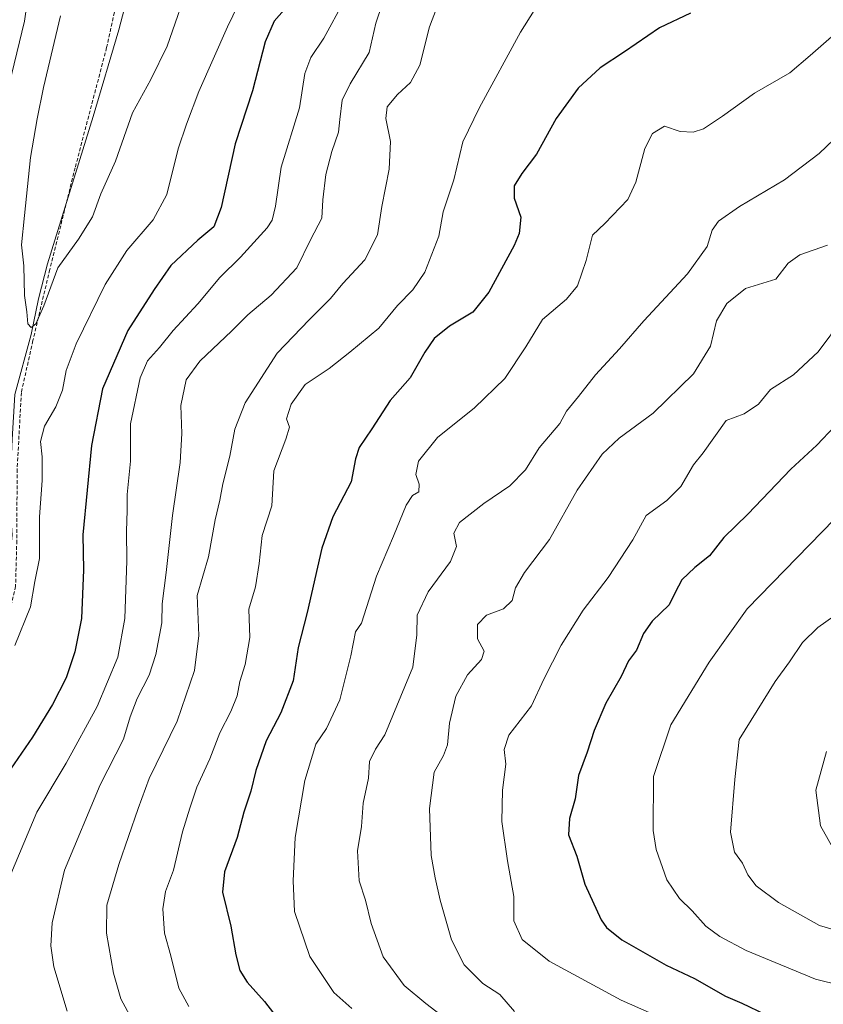
# Model space of a CAD drawing. Units: metres. Extents: x 559727 to 563167, y 4724063 to 4726407.
# Drawn here: x 560367 to 560588, y 4725027 to 4725299 of the extents above; entities that cross this region are included whole.
import ezdxf

# ---------------------------------------------------------------- set-up
doc = ezdxf.new("R2010")
doc.units = ezdxf.units.M
doc.header["$MEASUREMENT"] = 0
doc.linetypes.add('TRAZOSX2', pattern=[1.5, 1, -0.5])
for name, color, linetype, lineweight in [('Corriente natural lineal', 142, 'Continuous', 13), ('Curva de nivel maestra', 36, 'Continuous', 30), ('Curva de nivel normal', 36, 'Continuous', 0), ('Senda', 19, 'TRAZOSX2', 0)]:
    doc.layers.add(name, color=color, linetype=linetype, lineweight=lineweight)

# ---------------------------------------------------------------- blocks, each defined once
blk = doc.blocks.new('*U194')
at = {"layer": 'Curva de nivel normal', "color": 36, "linetype": 'Continuous', "lineweight": 0}
for points in [[(560429.79, 4725309.01, 545), (560423.83, 4725296.58, 545), (560415.92, 4725278.72, 545), (560412.56, 4725269.74, 545), (560410.28, 4725262.95, 545), (560407.16, 4725250.39, 545), (560403.4, 4725243.36, 545), (560396.12, 4725234.92, 545), (560390.12, 4725225.55, 545), (560382.12, 4725209.22, 545), (560379.36, 4725201.87, 545), (560378.37, 4725196.5, 545), (560376.58, 4725191.87, 545), (560373.4, 4725186.55, 545), (560372.3, 4725182.28, 545), (560372.78, 4725178.13, 545), (560372.74, 4725171.62, 545), (560372.06, 4725161.6, 545), (560372.04, 4725150.05, 545), (560370.74, 4725143.76, 545), (560369.54, 4725136.74, 545), (560365.25, 4725126.1, 545)], [(560363.72, 4725280.7, 545), (560367.87, 4725298.15, 545), (560369.39, 4725308.55, 545)]]:
    blk.add_polyline3d(points, dxfattribs=at)
blk = doc.blocks.new('*U195')
at = {"layer": 'Curva de nivel normal', "color": 36, "linetype": 'Continuous', "lineweight": 0}
blk.add_polyline3d([(560456.02, 4725303.74, 555), (560450.36, 4725293.5, 555), (560446.82, 4725288.11, 555), (560445.16, 4725283.72, 555), (560443.7, 4725274.26, 555), (560438.6, 4725257.88, 555), (560437.04, 4725247.21, 555), (560436.11, 4725243.28, 555), (560434.78, 4725241.18, 555), (560427.38, 4725233.1, 555), (560421.68, 4725227.52, 555), (560415.62, 4725220.22, 555), (560408.87, 4725212.89, 555), (560405.06, 4725208.22, 555), (560401.79, 4725204.55, 555), (560399.76, 4725199.83, 555), (560397.12, 4725187.17, 555), (560397.07, 4725176.86, 555), (560396.2, 4725167.71, 555), (560396.21, 4725163.34, 555), (560395.97, 4725157.64, 555), (560396.08, 4725149.42, 555), (560395.52, 4725133.52, 555), (560393.66, 4725122.92, 555), (560387.91, 4725109.26, 555), (560379.37, 4725093.72, 555), (560371.29, 4725080.22, 555), (560361.73, 4725057.38, 555)], dxfattribs=at)
blk = doc.blocks.new('*U196')
at = {"layer": 'Curva de nivel normal', "color": 36, "linetype": 'Continuous', "lineweight": 0}
blk.add_polyline3d([(560413.72, 4725310.06, 540), (560407.17, 4725291.28, 540), (560402.75, 4725282.06, 540), (560397.65, 4725272.88, 540), (560392.96, 4725259.54, 540), (560388.9, 4725250.54, 540), (560386.66, 4725244.21, 540), (560382.76, 4725238.04, 540), (560377.07, 4725230.19, 540), (560373.21, 4725219.71, 540), (560371.01, 4725214.76, 540), (560369.76, 4725213.72, 540), (560368.78, 4725214.73, 540), (560368.59, 4725218.06, 540), (560367.9, 4725222.52, 540), (560367.71, 4725230.72, 540), (560367.1, 4725236.56, 540), (560367.88, 4725244.57, 540), (560369.56, 4725260.54, 540), (560371.42, 4725271.21, 540), (560373.11, 4725279.89, 540), (560377.83, 4725299.61, 540)], dxfattribs=at)
blk = doc.blocks.new('*U199')
at = {"layer": 'Curva de nivel normal', "color": 36, "linetype": 'Continuous', "lineweight": 0}
blk.add_polyline3d([(560466.53, 4725302.98, 560), (560464.75, 4725297.62, 560), (560462.91, 4725289.48, 560), (560457.61, 4725280.85, 560), (560455.46, 4725276.35, 560), (560454.78, 4725271.05, 560), (560454.43, 4725267.55, 560), (560452.55, 4725262.21, 560), (560450.9, 4725255.88, 560), (560450.1, 4725248.88, 560), (560449.81, 4725243.88, 560), (560446.7, 4725237.88, 560), (560442.96, 4725230.22, 560), (560435.9, 4725222.63, 560), (560429.44, 4725217.2, 560), (560425.01, 4725212.78, 560), (560416.22, 4725204.46, 560), (560412.43, 4725199.36, 560), (560411, 4725192.22, 560), (560411.26, 4725184.55, 560), (560410.84, 4725176.55, 560), (560408.65, 4725161.94, 560), (560406.91, 4725146.27, 560), (560405.86, 4725137.63, 560), (560405.72, 4725132.39, 560), (560404.05, 4725123.66, 560), (560402.27, 4725117.98, 560), (560398.94, 4725111.51, 560), (560396.99, 4725106.42, 560), (560395.2, 4725100.3, 560), (560388.72, 4725087.67, 560), (560378.93, 4725064.16, 560), (560375.56, 4725049.69, 560), (560375.14, 4725043.35, 560), (560376, 4725037.6, 560), (560379.7, 4725025.38, 560)], dxfattribs=at)
blk = doc.blocks.new('*U227')
at = {"layer": 'Curva de nivel maestra', "color": 36, "linetype": 'Continuous', "lineweight": 30}
blk.add_polyline3d([(560440.15, 4725302.09, 550), (560436.66, 4725298.19, 550), (560434.24, 4725292.46, 550), (560430.75, 4725278.94, 550), (560425.95, 4725264.37, 550), (560422.06, 4725246.76, 550), (560420.04, 4725241.43, 550), (560415.63, 4725237.84, 550), (560408.22, 4725230.82, 550), (560403.59, 4725224.18, 550), (560396.36, 4725212.87, 550), (560389.41, 4725196.84, 550), (560386.38, 4725181.22, 550), (560383.96, 4725156.61, 550), (560384.16, 4725146.94, 550), (560383.63, 4725133.52, 550), (560381.81, 4725124.39, 550), (560379.34, 4725117.23, 550), (560375.64, 4725109.88, 550), (560370.11, 4725100.86, 550), (560362.06, 4725089.13, 550)], dxfattribs=at)

msp = doc.modelspace()

# ---------------------------------------------------------------- linework, layer by layer
at = {"layer": 'Corriente natural lineal', "color": 142, "linetype": 'Continuous', "lineweight": 13}
msp.add_polyline3d([(560342.5, 4725049.48, 549.41), (560341.83, 4725063.64, 548.52), (560344.22, 4725072.9, 548.34), (560353.05, 4725095.14, 546.83), (560358.69, 4725120.65, 545.49), (560361.4, 4725134.27, 544.6), (560363.8, 4725149.08, 543.99), (560364.55, 4725156.6, 543.5), (560363.79, 4725166.82, 542.76), (560364.46, 4725182.83, 542.02), (560365.25, 4725195.27, 541.09), (560369.75, 4725211.85, 540.53), (560371.76, 4725221.63, 539.55), (560374.28, 4725231.3, 539.53), (560386.84, 4725271.85, 537.08), (560393.86, 4725295.78, 535.74), (560398.5, 4725313.36, 534.69), (560402.32, 4725335.63, 532.96), (560406.15, 4725350.13, 532.15), (560410.11, 4725386.52, 531.25), (560410.72, 4725393.87, 531.14), (560410.26, 4725398.76, 530.76), (560407.78, 4725407.25, 529.57)], dxfattribs=at)
at = {"layer": 'Curva de nivel maestra', "color": 36, "linetype": 'Continuous', "lineweight": 30}
for points in [[(560551.39, 4725300.33, 575), (560542.87, 4725296.31, 575), (560533.21, 4725289.67, 575), (560526.54, 4725285.3, 575), (560520.49, 4725279.73, 575), (560514.38, 4725271.33, 575), (560509.02, 4725261.47, 575), (560504.92, 4725256.21, 575), (560502.82, 4725252.73, 575), (560502.8, 4725249.41, 575), (560504.65, 4725244.16, 575), (560504.2, 4725239.66, 575), (560502.86, 4725236.36, 575), (560495.82, 4725223.46, 575), (560491.44, 4725217.98, 575), (560485, 4725214.09, 575), (560480.82, 4725210.72, 575), (560478.21, 4725206.92, 575), (560474.21, 4725199.83, 575), (560468.68, 4725193.62, 575), (560463.63, 4725185.81, 575), (560460.16, 4725180.7, 575), (560459.09, 4725177.55, 575), (560457.93, 4725171.22, 575), (560452.83, 4725161.55, 575), (560449.87, 4725152.89, 575), (560445.78, 4725135.22, 575), (560443.3, 4725125.54, 575), (560441.91, 4725116.36, 575), (560438.5, 4725107.6, 575), (560434.53, 4725099.86, 575), (560431.67, 4725091.71, 575), (560430.26, 4725086.01, 575), (560428.3, 4725080.22, 575), (560426.5, 4725073.23, 575), (560422.98, 4725063.78, 575), (560422.46, 4725058.1, 575), (560424.8, 4725048.78, 575), (560426.16, 4725040.9, 575), (560427.28, 4725036.52, 575), (560429.3, 4725033.37, 575), (560434.06, 4725028.04, 575), (560438.06, 4725022.75, 575)], [(560591.04, 4725186.46, 600), (560586.2, 4725181.33, 600), (560579.06, 4725174.68, 600), (560567.25, 4725162.3, 600), (560560.56, 4725155.89, 600), (560556.62, 4725150.81, 600), (560552.6, 4725147.58, 600), (560549.06, 4725144.2, 600), (560547.15, 4725140.72, 600), (560545.52, 4725137.3, 600), (560540.87, 4725132.78, 600), (560538.47, 4725129.45, 600), (560536.53, 4725124.86, 600), (560534.33, 4725121.89, 600), (560532.34, 4725117.55, 600), (560528.07, 4725110.23, 600), (560524.89, 4725102.71, 600), (560522.95, 4725096.72, 600), (560520.57, 4725090.25, 600), (560519.62, 4725083.85, 600), (560518.04, 4725078.46, 600), (560517.79, 4725073.9, 600), (560520.07, 4725068.07, 600), (560522.33, 4725060.37, 600), (560526.83, 4725050.52, 600), (560528.24, 4725048.4, 600), (560532.51, 4725044.96, 600), (560544.66, 4725038.04, 600), (560552.51, 4725034.32, 600), (560561.03, 4725029.52, 600), (560565.51, 4725027.52, 600), (560572.08, 4725024.43, 600)]]:
    msp.add_polyline3d(points, dxfattribs=at)
at = {"layer": 'Curva de nivel normal', "color": 36, "linetype": 'Continuous', "lineweight": 0}
for points in [[(560510.97, 4725305.42, 570), (560504.58, 4725295.13, 570), (560493.28, 4725274.4, 570), (560488.64, 4725264.92, 570), (560486.21, 4725254.41, 570), (560483.28, 4725245.59, 570), (560482.04, 4725238.86, 570), (560478.17, 4725228.99, 570), (560474.88, 4725224.07, 570), (560470.66, 4725219.78, 570), (560465.54, 4725213.58, 570), (560457.54, 4725206.97, 570), (560451.87, 4725202.46, 570), (560445.28, 4725198, 570), (560441.36, 4725192.57, 570), (560440.12, 4725188.55, 570), (560440.88, 4725186.25, 570), (560439.92, 4725182.99, 570), (560436.62, 4725174.25, 570), (560436.01, 4725164.58, 570), (560433.43, 4725156.38, 570), (560432.58, 4725148.7, 570), (560431.53, 4725142.31, 570), (560429.68, 4725136.13, 570), (560429.98, 4725128.3, 570), (560428.72, 4725120.89, 570), (560427.27, 4725116.22, 570), (560426.5, 4725112.22, 570), (560424.78, 4725107.89, 570), (560421.74, 4725102.04, 570), (560419.01, 4725094.87, 570), (560415.42, 4725087.1, 570), (560413.43, 4725081.28, 570), (560411.4, 4725074.8, 570), (560408.96, 4725064.17, 570), (560406.79, 4725058.3, 570), (560406.02, 4725053.56, 570), (560406.49, 4725046.82, 570), (560408.2, 4725040.58, 570), (560410.43, 4725031.72, 570), (560413.16, 4725026.63, 570)], [(560481.46, 4725301.67, 565), (560479.52, 4725296.54, 565), (560476.86, 4725286.05, 565), (560474.24, 4725281.2, 565), (560470.67, 4725277.9, 565), (560467.8, 4725274.51, 565), (560467.45, 4725271.32, 565), (560468.77, 4725264.99, 565), (560468.34, 4725257.32, 565), (560466.32, 4725247.06, 565), (560465.16, 4725239.31, 565), (560461.72, 4725232.36, 565), (560455.6, 4725225.9, 565), (560452.18, 4725221.72, 565), (560446.37, 4725215.89, 565), (560437.53, 4725206.67, 565), (560428.75, 4725193.01, 565), (560425.89, 4725185.7, 565), (560424.49, 4725178.28, 565), (560422.57, 4725170.66, 565), (560421.77, 4725166.12, 565), (560420.44, 4725160.75, 565), (560418.6, 4725150.52, 565), (560415.44, 4725139.89, 565), (560415.94, 4725128.89, 565), (560414.7, 4725119.22, 565), (560409.94, 4725105.29, 565), (560402.27, 4725089.49, 565), (560399.25, 4725081.22, 565), (560393.9, 4725065.8, 565), (560390.6, 4725054.58, 565), (560390.5, 4725046.82, 565), (560392.47, 4725035.79, 565), (560394.47, 4725028.79, 565), (560398.76, 4725020.77, 565)], [(560591.69, 4725295.14, 580), (560584.37, 4725288.69, 580), (560578.78, 4725283.94, 580), (560569, 4725278.32, 580), (560560.23, 4725271.97, 580), (560554.95, 4725268.48, 580), (560552.11, 4725267.58, 580), (560548.58, 4725267.78, 580), (560544.21, 4725269.2, 580), (560540.97, 4725267.18, 580), (560538.84, 4725263.06, 580), (560536.33, 4725253.79, 580), (560534.13, 4725249.02, 580), (560527.79, 4725242.42, 580), (560524.41, 4725239.22, 580), (560522.64, 4725232.22, 580), (560520.25, 4725225.22, 580), (560517.24, 4725221.55, 580), (560510.66, 4725215.98, 580), (560506.08, 4725208.43, 580), (560500.21, 4725199.65, 580), (560491.87, 4725191.58, 580), (560481.73, 4725183.41, 580), (560476.46, 4725176.86, 580), (560475.73, 4725173.22, 580), (560476.62, 4725170.57, 580), (560476.52, 4725168.48, 580), (560474.77, 4725167.41, 580), (560473.07, 4725164.77, 580), (560469.57, 4725156.22, 580), (560464.92, 4725145.26, 580), (560460.77, 4725132.22, 580), (560459.13, 4725129.86, 580), (560457.78, 4725123.26, 580), (560454.77, 4725111.18, 580), (560451.14, 4725103.22, 580), (560448.2, 4725098.89, 580), (560445.16, 4725088.89, 580), (560442.52, 4725073.23, 580), (560441.93, 4725061.23, 580), (560442.31, 4725052.82, 580), (560446.56, 4725040.43, 580), (560453.12, 4725030.52, 580), (560458.07, 4725026.07, 580)], [(560595.07, 4725269.52, 585), (560586.86, 4725261.66, 585), (560577.29, 4725254.43, 585), (560564.92, 4725247.07, 585), (560559.1, 4725243.06, 585), (560557.41, 4725240.51, 585), (560556.01, 4725236.02, 585), (560550.54, 4725228.48, 585), (560538.53, 4725215.59, 585), (560531.83, 4725207.84, 585), (560525.2, 4725200.7, 585), (560520.54, 4725194.73, 585), (560517.24, 4725190.72, 585), (560515.36, 4725187.25, 585), (560509.68, 4725180.55, 585), (560505.96, 4725174.55, 585), (560501.61, 4725170.11, 585), (560494.49, 4725165.26, 585), (560487.76, 4725159.96, 585), (560486.24, 4725157.08, 585), (560486.95, 4725153.35, 585), (560485.28, 4725149.23, 585), (560479.12, 4725140.94, 585), (560476.07, 4725134.51, 585), (560476.04, 4725129.05, 585), (560474.89, 4725120.18, 585), (560467.2, 4725101.48, 585), (560464.6, 4725097.57, 585), (560462.92, 4725094.14, 585), (560462.66, 4725089.58, 585), (560461.2, 4725082.67, 585), (560460.74, 4725076.26, 585), (560459.61, 4725069.56, 585), (560460.15, 4725061.23, 585), (560461.84, 4725055.9, 585), (560463.38, 4725049.51, 585), (560466.74, 4725040.28, 585), (560472.49, 4725032.46, 585), (560478.52, 4725027.42, 585), (560487.18, 4725020.78, 585)], [(560589.2, 4725236.46, 590), (560581.57, 4725233.77, 590), (560578.36, 4725231.43, 590), (560574.9, 4725227.06, 590), (560566.6, 4725224.5, 590), (560561.43, 4725220.36, 590), (560558.61, 4725215.55, 590), (560556.89, 4725208.55, 590), (560552.22, 4725201.01, 590), (560541.1, 4725190.09, 590), (560531.78, 4725183.23, 590), (560527.08, 4725178.86, 590), (560520.14, 4725168.89, 590), (560512.54, 4725155.31, 590), (560505.64, 4725146.23, 590), (560503.19, 4725142.04, 590), (560502.28, 4725138.48, 590), (560499.87, 4725136.21, 590), (560495.2, 4725134.45, 590), (560492.76, 4725131.88, 590), (560492.69, 4725127.94, 590), (560494.56, 4725124.58, 590), (560493.83, 4725122.29, 590), (560489.96, 4725118.04, 590), (560486.76, 4725112.14, 590), (560485, 4725104.68, 590), (560484.45, 4725098.71, 590), (560483.36, 4725095.84, 590), (560480.76, 4725091.22, 590), (560479.54, 4725081.22, 590), (560479.93, 4725068.23, 590), (560481.1, 4725062.11, 590), (560482.4, 4725055.97, 590), (560485.6, 4725044.96, 590), (560489.08, 4725038.14, 590), (560494.15, 4725032.99, 590), (560498.84, 4725029.9, 590), (560502.88, 4725025.24, 590)], [(560593.32, 4725216.05, 595), (560586.56, 4725207.01, 595), (560579.8, 4725200.67, 595), (560573.41, 4725196.68, 595), (560570.1, 4725192.58, 595), (560566.18, 4725189.93, 595), (560561.24, 4725188.07, 595), (560554.91, 4725179.19, 595), (560552.21, 4725175.88, 595), (560548.72, 4725169.93, 595), (560544.87, 4725166.04, 595), (560539.17, 4725161.89, 595), (560535.49, 4725155.22, 595), (560528.74, 4725144.89, 595), (560521.84, 4725135.89, 595), (560515.78, 4725126.2, 595), (560511.01, 4725116.8, 595), (560507.57, 4725109.53, 595), (560501.38, 4725101.44, 595), (560500.07, 4725097.44, 595), (560500.57, 4725093.44, 595), (560499.59, 4725086.22, 595), (560499.43, 4725077.6, 595), (560500.97, 4725066.76, 595), (560502.76, 4725056.9, 595), (560502.72, 4725050.27, 595), (560505.04, 4725045.12, 595), (560512.5, 4725039.09, 595), (560532.32, 4725028.34, 595), (560555.47, 4725018.16, 595)], [(560591.13, 4725160.89, 605), (560567.03, 4725136.22, 605), (560556.56, 4725121.55, 605), (560546.01, 4725104.22, 605), (560541.24, 4725090.05, 605), (560541.13, 4725075.15, 605), (560541.91, 4725069.94, 605), (560544.85, 4725061.54, 605), (560548.38, 4725056.41, 605), (560551.86, 4725052.99, 605), (560555.67, 4725048.77, 605), (560559.46, 4725045.92, 605), (560566.75, 4725042.11, 605), (560585.87, 4725034.19, 605), (560592.92, 4725032.42, 605)], [(560595.27, 4725137.35, 610), (560586.5, 4725131.04, 610), (560582.27, 4725126.95, 610), (560578.72, 4725121.65, 610), (560574.78, 4725116.19, 610), (560564.81, 4725100.22, 610), (560563.63, 4725089.22, 610), (560562.39, 4725074.7, 610), (560563.53, 4725069.12, 610), (560565.7, 4725066.12, 610), (560567.16, 4725062.89, 610), (560569.47, 4725059.93, 610), (560575.69, 4725055.33, 610), (560586.95, 4725048.98, 610), (560596.7, 4725046.07, 610)], [(560588.88, 4725096.89, 615), (560585.91, 4725086.2, 615), (560587.23, 4725076.41, 615), (560591.44, 4725068.9, 615)]]:
    msp.add_polyline3d(points, dxfattribs=at)
at = {"layer": 'Senda', "color": 19, "linetype": 'TRAZOSX2', "lineweight": 0}
msp.add_polyline3d([(560395.93, 4725315.23, 534.39), (560390.54, 4725290.89, 535.79), (560381.86, 4725257.77, 537.49), (560374.87, 4725229.72, 539.82), (560370.22, 4725210.14, 540.77), (560367.04, 4725195.85, 540.97), (560365.88, 4725174.69, 542.42), (560365.78, 4725155.01, 543.42), (560365.45, 4725142.41, 544.09), (560361.54, 4725125.58, 544.79), (560358.79, 4725111.4, 545.83), (560355.82, 4725099.33, 546.49), (560348.52, 4725079.65, 547.93), (560344.18, 4725067.37, 548.66), (560343.12, 4725058.8, 549.03), (560344.25, 4725050.5, 549.73), (560346.4, 4725033.51, 550.27), (560347.15, 4725015.62, 551.39), (560344.92, 4725003.02, 552.6), (560341.58, 4724990.06, 553.46)], dxfattribs=at)

# ---------------------------------------------------------------- block references
at = {"layer": 'Curva de nivel maestra', "color": 36, "linetype": 'Continuous', "lineweight": 30}
msp.add_blockref('*U227', (0, 0), dxfattribs=at)
at = {"layer": 'Curva de nivel normal', "color": 36, "linetype": 'Continuous', "lineweight": 0}
for name in ['*U196', '*U194', '*U195', '*U199']:
    msp.add_blockref(name, (0, 0), dxfattribs=at)

doc.saveas('drawing.dxf')
